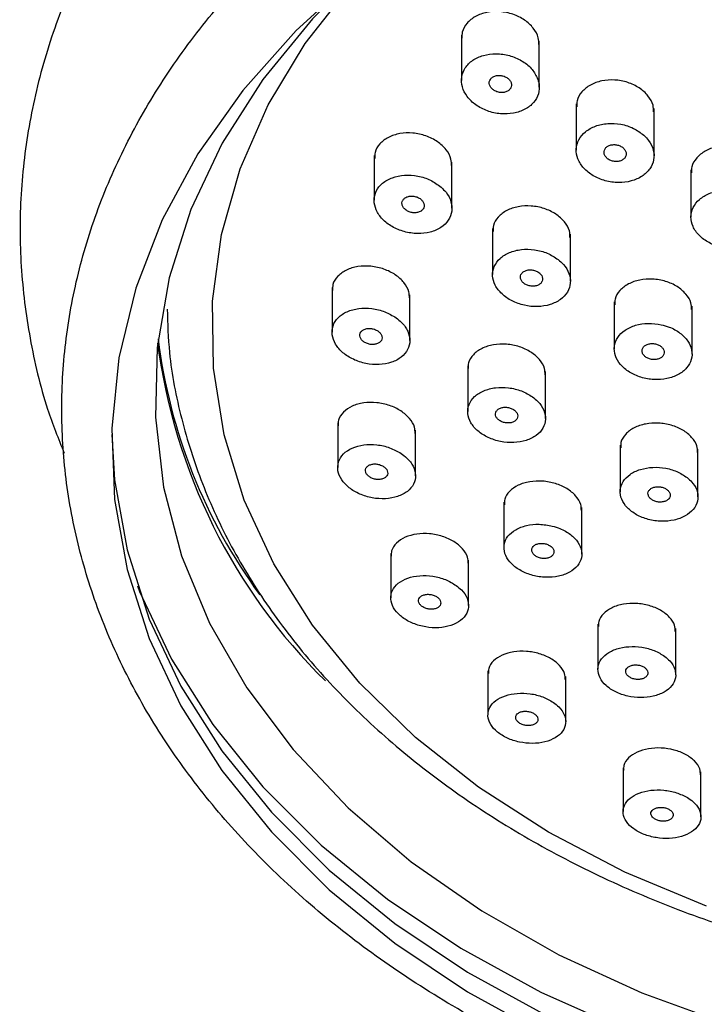
# Model space of a CAD drawing. Units: millimetres. Extents: x 3 to 3996, y 5 to 3995.
# Drawn here: x 2068 to 2093, y 1697 to 1733 of the extents above; entities that cross this region are included whole.
import ezdxf

# ---------------------------------------------------------------- set-up
doc = ezdxf.new("R2010")
doc.units = ezdxf.units.MM

msp = doc.modelspace()

# ---------------------------------------------------------------- linework, layer by layer
at = {"color": 7, "linetype": 'Continuous', "lineweight": 25}
for p, q in [((2083.944, 1732.184), (2083.944, 1730.556)), ((2086.744, 1730.307), (2086.744, 1731.968)), ((2088.074, 1729.717), (2088.074, 1728.047)), ((2090.874, 1727.843), (2090.874, 1729.542)), ((2080.803, 1727.859), (2080.803, 1726.242)), ((2083.603, 1725.955), (2083.603, 1727.609)), ((2092.204, 1727.342), (2092.204, 1725.639)), ((2085.064, 1725.229), (2085.064, 1723.569)), ((2087.864, 1723.331), (2087.864, 1725.024)), ((2079.286, 1723.109), (2079.286, 1721.499)), ((2082.086, 1721.196), (2082.086, 1722.842)), ((2089.441, 1722.589), (2089.441, 1720.898)), ((2092.241, 1720.71), (2092.241, 1722.433)), ((2084.169, 1720.292), (2084.169, 1718.642)), ((2086.969, 1718.395), (2086.969, 1720.079)), ((2079.489, 1718.232), (2079.489, 1716.631)), ((2082.289, 1716.331), (2082.289, 1717.969)), ((2089.656, 1717.438), (2089.656, 1715.76)), ((2092.456, 1715.574), (2092.456, 1717.29)), ((2085.474, 1715.389), (2085.474, 1713.749)), ((2088.274, 1713.517), (2088.274, 1715.193)), ((2081.4, 1713.534), (2081.4, 1711.943)), ((2084.2, 1711.664), (2084.2, 1713.293)), ((2088.854, 1711), (2088.854, 1709.37)), ((2091.654, 1709.174), (2091.654, 1710.843)), ((2084.897, 1709.311), (2084.897, 1707.729)), ((2087.697, 1707.488), (2087.697, 1709.11)), ((2089.762, 1705.828), (2089.762, 1704.252)), ((2092.562, 1704.065), (2092.562, 1705.682))]:
    msp.add_line(p, q, dxfattribs=at)
at = {"color": 7, "linetype": 'Continuous', "lineweight": 25, "flags": 128}
for points in [[(2080.198, 1734.364), (2077.99, 1732.351), (2076.071, 1730.196), (2074.461, 1727.917), (2073.174, 1725.538), (2072.223, 1723.082), (2071.617, 1720.571), (2071.362, 1718.03), (2071.46, 1715.484), (2071.911, 1712.957), (2072.71, 1710.473), (2073.849, 1708.057), (2075.318, 1705.731), (2077.103, 1703.519), (2079.185, 1701.44), (2081.545, 1699.516), (2084.161, 1697.765), (2087.007, 1696.204)], [(2079.953, 1734.16), (2078.58, 1732.77), (2076.794, 1730.592), (2075.329, 1728.297), (2074.201, 1725.909), (2073.419, 1723.453), (2072.993, 1720.953), (2072.927, 1718.436), (2073.221, 1715.927), (2073.873, 1713.452), (2074.876, 1711.036), (2076.219, 1708.704), (2077.888, 1706.48), (2079.868, 1704.387), (2082.137, 1702.447), (2084.671, 1700.679), (2087.446, 1699.101), (2090.432, 1697.73), (2093.599, 1696.579), (2096.915, 1695.661), (2100.344, 1694.984), (2103.853, 1694.557)], [(2092.763, 1700.855), (2089.826, 1702.077), (2087.082, 1703.506), (2084.56, 1705.127), (2082.288, 1706.923), (2080.289, 1708.875), (2078.584, 1710.961), (2077.192, 1713.161), (2076.126, 1715.45), (2075.4, 1717.804), (2075.019, 1720.199), (2074.989, 1722.608), (2075.309, 1725.007), (2075.977, 1727.37), (2076.984, 1729.672), (2078.321, 1731.889), (2079.973, 1733.997)], [(2071.356, 1717.819), (2071.46, 1716.191), (2071.911, 1713.664), (2072.71, 1711.18), (2073.849, 1708.764), (2075.318, 1706.438), (2077.103, 1704.226), (2079.185, 1702.147), (2081.545, 1700.223), (2084.161, 1698.472), (2087.007, 1696.911)], [(2072.28, 1712.375), (2072.36, 1712.172), (2073.51, 1709.731), (2074.994, 1707.383), (2076.796, 1705.148), (2078.899, 1703.049), (2081.282, 1701.106), (2083.924, 1699.337), (2086.798, 1697.761), (2089.877, 1696.39), (2093.131, 1695.24), (2096.529, 1694.321), (2100.038, 1693.642), (2103.624, 1693.209)]]:
    msp.add_lwpolyline(points, dxfattribs=at)
at = {"color": 7, "linetype": 'Continuous', "lineweight": 25}
for centre, radius, start, end in [((2093.66, 1723.784), 20.823, 187.385, 225.4233), ((2092.571, 1723.695), 19.697, 187.1158, 216.2434)]:
    msp.add_arc(centre, radius, start, end, dxfattribs=at)
for points, knots in [([(2146.453, 1717.057), (2146.721, 1717.766), (2147.306, 1719.313), (2147.831, 1721.767), (2148.097, 1724.371), (2148.037, 1726.978), (2147.664, 1729.563), (2146.979, 1732.109), (2145.989, 1734.598), (2144.699, 1737.012), (2143.12, 1739.333), (2141.26, 1741.544), (2139.135, 1743.627), (2136.76, 1745.563), (2134.155, 1747.337), (2131.341, 1748.935), (2128.343, 1750.342), (2125.184, 1751.55), (2121.89, 1752.548), (2118.488, 1753.33), (2115.005, 1753.889), (2111.468, 1754.222), (2107.904, 1754.327), (2104.34, 1754.202), (2100.806, 1753.849), (2097.327, 1753.27), (2093.931, 1752.468), (2090.644, 1751.45), (2087.492, 1750.221), (2084.5, 1748.791), (2081.693, 1747.168), (2079.093, 1745.365), (2076.725, 1743.394), (2074.607, 1741.273), (2072.76, 1739.017), (2071.2, 1736.647), (2069.94, 1734.185), (2068.991, 1731.653), (2068.358, 1729.073), (2068.044, 1726.469), (2068.046, 1723.861), (2068.376, 1721.273), (2068.9, 1719.021), (2069.438, 1717.668), (2069.647, 1717.141)], [0, 0, 0, 0, 0.020162, 0.043959, 0.067638, 0.091239, 0.114815, 0.138406, 0.162066, 0.185833, 0.209728, 0.233754, 0.257895, 0.282131, 0.306435, 0.330783, 0.355158, 0.379543, 0.40393, 0.428313, 0.452692, 0.477067, 0.501443, 0.525821, 0.550204, 0.574595, 0.598998, 0.623415, 0.647847, 0.672293, 0.696749, 0.721202, 0.745636, 0.770032, 0.794359, 0.81859, 0.842696, 0.86666, 0.89048, 0.914176, 0.937787, 0.961366, 0.98495, 1, 1, 1, 1]), ([(2103.515, 1691.178), (2104.129, 1691.132), (2105.901, 1691), (2108.851, 1690.955), (2112.34, 1691.118), (2115.795, 1691.509), (2119.188, 1692.124), (2122.492, 1692.957), (2125.678, 1694.004), (2128.721, 1695.255), (2131.597, 1696.702), (2134.28, 1698.334), (2136.748, 1700.139), (2138.979, 1702.101), (2140.953, 1704.205), (2142.653, 1706.433), (2144.062, 1708.765), (2145.17, 1711.18), (2145.967, 1713.655), (2146.448, 1716.169), (2146.612, 1718.699), (2146.457, 1721.224), (2145.989, 1723.725), (2145.21, 1726.182), (2144.128, 1728.576), (2142.75, 1730.89), (2141.085, 1733.105), (2139.147, 1735.202), (2136.952, 1737.164), (2134.516, 1738.975), (2131.862, 1740.618), (2129.011, 1742.08), (2125.988, 1743.349), (2122.818, 1744.415), (2119.527, 1745.27), (2116.144, 1745.907), (2112.694, 1746.321), (2109.207, 1746.509), (2105.71, 1746.47), (2102.232, 1746.204), (2098.801, 1745.712), (2095.445, 1745), (2092.19, 1744.07), (2089.064, 1742.932), (2086.093, 1741.592), (2083.3, 1740.061), (2080.71, 1738.35), (2078.345, 1736.474), (2076.226, 1734.446), (2074.372, 1732.284), (2072.8, 1730.007), (2071.524, 1727.636), (2070.553, 1725.191), (2069.897, 1722.696), (2069.557, 1720.173), (2069.536, 1717.642), (2069.83, 1715.125), (2070.438, 1712.642), (2071.353, 1710.21), (2072.568, 1707.85), (2074.075, 1705.578), (2075.863, 1703.413), (2077.918, 1701.374), (2080.223, 1699.477), (2082.759, 1697.74), (2085.504, 1696.176), (2088.434, 1694.798), (2091.526, 1693.619), (2094.753, 1692.645), (2098.089, 1691.889), (2101.025, 1691.419), (2102.847, 1691.243), (2103.515, 1691.178)], [0, 0, 0, 0, 0.007714, 0.022259, 0.036809, 0.051361, 0.065916, 0.080476, 0.095043, 0.109615, 0.124193, 0.138774, 0.153353, 0.167923, 0.182473, 0.196992, 0.211466, 0.225884, 0.240239, 0.254533, 0.268779, 0.282997, 0.297209, 0.311437, 0.325703, 0.340022, 0.354398, 0.368828, 0.383303, 0.397811, 0.412343, 0.426888, 0.44144, 0.455993, 0.470545, 0.485095, 0.499644, 0.514192, 0.528741, 0.543291, 0.557844, 0.572402, 0.586965, 0.601534, 0.616109, 0.630689, 0.64527, 0.659846, 0.674408, 0.688946, 0.703447, 0.717897, 0.732287, 0.746614, 0.760884, 0.775115, 0.789329, 0.803545, 0.817788, 0.832076, 0.84642, 0.860821, 0.875272, 0.889764, 0.904284, 0.918822, 0.933371, 0.947924, 0.962477, 0.977028, 0.991578, 1, 1, 1, 1]), ([(2086.727, 1731.845), (2086.727, 1731.927), (2086.726, 1732.129), (2086.545, 1732.444), (2086.229, 1732.742), (2085.804, 1732.952), (2085.327, 1733.05), (2084.852, 1733.022), (2084.434, 1732.874), (2084.127, 1732.623), (2083.958, 1732.341), (2083.961, 1732.147), (2083.962, 1732.072)], [0, 0, 0, 0, 0.07282, 0.179783, 0.287769, 0.396522, 0.505442, 0.61384, 0.721263, 0.827695, 0.93356, 1, 1, 1, 1]), ([(2086.674, 1730.647), (2086.61, 1730.765), (2086.48, 1731), (2086.116, 1731.282), (2085.674, 1731.468), (2085.19, 1731.535), (2084.725, 1731.475), (2084.334, 1731.296), (2084.059, 1731.022), (2083.927, 1730.684), (2083.952, 1730.319), (2084.131, 1729.964), (2084.448, 1729.659), (2084.869, 1729.441), (2085.346, 1729.335), (2085.823, 1729.356), (2086.243, 1729.499), (2086.558, 1729.747), (2086.735, 1730.068), (2086.762, 1730.383), (2086.698, 1730.574), (2086.674, 1730.647)], [0, 0, 0, 0, 0.054317, 0.108621, 0.163198, 0.217764, 0.271929, 0.32548, 0.378487, 0.431254, 0.484183, 0.537601, 0.59163, 0.646127, 0.700743, 0.755064, 0.80881, 0.861964, 0.914766, 0.967605, 1, 1, 1, 1]), ([(2085.434, 1730.719), (2085.389, 1730.727), (2085.3, 1730.744), (2085.167, 1730.725), (2085.055, 1730.675), (2084.977, 1730.596), (2084.939, 1730.5), (2084.946, 1730.395), (2084.998, 1730.294), (2085.088, 1730.207), (2085.208, 1730.145), (2085.345, 1730.114), (2085.481, 1730.12), (2085.601, 1730.161), (2085.691, 1730.232), (2085.742, 1730.324), (2085.749, 1730.427), (2085.711, 1730.531), (2085.632, 1730.623), (2085.533, 1730.687), (2085.462, 1730.71), (2085.434, 1730.719)], [0, 0, 0, 0, 0.053981, 0.10798, 0.161528, 0.214534, 0.267301, 0.32023, 0.373647, 0.427674, 0.482171, 0.536785, 0.591106, 0.644851, 0.698003, 0.750803, 0.80364, 0.856881, 0.91072, 0.9651, 1, 1, 1, 1]), ([(2090.857, 1729.42), (2090.857, 1729.501), (2090.856, 1729.701), (2090.674, 1730.01), (2090.358, 1730.299), (2089.934, 1730.5), (2089.459, 1730.59), (2088.985, 1730.556), (2088.567, 1730.405), (2088.259, 1730.153), (2088.088, 1729.872), (2088.091, 1729.68), (2088.092, 1729.606)], [0, 0, 0, 0, 0.072986, 0.180084, 0.287867, 0.39616, 0.504562, 0.612618, 0.720026, 0.826774, 0.93314, 1, 1, 1, 1]), ([(2090.506, 1728.584), (2090.387, 1728.674), (2090.15, 1728.852), (2089.685, 1728.996), (2089.204, 1729.025), (2088.753, 1728.929), (2088.386, 1728.723), (2088.143, 1728.431), (2088.048, 1728.085), (2088.112, 1727.724), (2088.328, 1727.386), (2088.675, 1727.109), (2089.114, 1726.927), (2089.594, 1726.86), (2090.061, 1726.918), (2090.459, 1727.092), (2090.744, 1727.36), (2090.887, 1727.694), (2090.872, 1728.053), (2090.727, 1728.361), (2090.568, 1728.522), (2090.506, 1728.584)], [0, 0, 0, 0, 0.0542917, 0.1085845, 0.162812, 0.2167247, 0.2702247, 0.3233982, 0.3764732, 0.4297168, 0.4833221, 0.5373276, 0.5915977, 0.6458777, 0.6999058, 0.7535328, 0.8067893, 0.8598674, 0.9130332, 0.9665129, 1, 1, 1, 1]), ([(2083.586, 1727.49), (2083.585, 1727.569), (2083.585, 1727.764), (2083.406, 1728.071), (2083.093, 1728.364), (2082.672, 1728.575), (2082.196, 1728.679), (2081.72, 1728.661), (2081.299, 1728.524), (2080.989, 1728.285), (2080.817, 1728.013), (2080.82, 1727.823), (2080.821, 1727.749)], [0, 0, 0, 0, 0.071883, 0.178171, 0.28538, 0.39359, 0.502447, 0.6113, 0.719492, 0.82666, 0.932905, 1, 1, 1, 1]), ([(2089.852, 1727.815), (2089.863, 1727.848), (2089.883, 1727.913), (2089.857, 1728.017), (2089.791, 1728.112), (2089.688, 1728.188), (2089.561, 1728.236), (2089.423, 1728.251), (2089.291, 1728.23), (2089.181, 1728.177), (2089.104, 1728.098), (2089.068, 1728.001), (2089.078, 1727.898), (2089.132, 1727.799), (2089.224, 1727.716), (2089.346, 1727.658), (2089.482, 1727.632), (2089.617, 1727.642), (2089.735, 1727.686), (2089.814, 1727.748), (2089.842, 1727.797), (2089.852, 1727.815)], [0, 0, 0, 0, 0.053388, 0.106766, 0.16042, 0.214467, 0.268752, 0.323015, 0.377001, 0.430578, 0.4838, 0.536874, 0.590067, 0.643594, 0.697528, 0.751765, 0.806065, 0.860158, 0.913866, 0.967183, 1, 1, 1, 1]), ([(2094.987, 1727.088), (2094.987, 1727.167), (2094.986, 1727.364), (2094.805, 1727.666), (2094.489, 1727.946), (2094.066, 1728.139), (2093.591, 1728.221), (2093.118, 1728.182), (2092.7, 1728.028), (2092.391, 1727.776), (2092.218, 1727.496), (2092.221, 1727.306), (2092.222, 1727.232)], [0, 0, 0, 0, 0.07278, 0.179985, 0.287603, 0.39553, 0.503523, 0.611309, 0.718705, 0.825703, 0.932469, 1, 1, 1, 1]), ([(2083.211, 1726.716), (2083.089, 1726.806), (2082.845, 1726.985), (2082.375, 1727.132), (2081.893, 1727.166), (2081.445, 1727.075), (2081.086, 1726.873), (2080.855, 1726.585), (2080.776, 1726.245), (2080.855, 1725.889), (2081.083, 1725.556), (2081.437, 1725.281), (2081.88, 1725.097), (2082.363, 1725.026), (2082.828, 1725.079), (2083.22, 1725.249), (2083.494, 1725.513), (2083.621, 1725.842), (2083.591, 1726.195), (2083.435, 1726.497), (2083.273, 1726.656), (2083.211, 1726.716)], [0, 0, 0, 0, 0.054524, 0.109041, 0.163667, 0.21804, 0.271854, 0.325058, 0.377874, 0.430685, 0.48387, 0.537648, 0.591987, 0.646608, 0.701099, 0.755103, 0.808485, 0.861387, 0.914158, 0.967194, 1, 1, 1, 1]), ([(2094.606, 1726.231), (2094.484, 1726.314), (2094.241, 1726.48), (2093.773, 1726.604), (2093.294, 1726.615), (2092.849, 1726.504), (2092.491, 1726.288), (2092.259, 1725.99), (2092.177, 1725.644), (2092.255, 1725.289), (2092.485, 1724.963), (2092.841, 1724.704), (2093.285, 1724.54), (2093.766, 1724.493), (2094.227, 1724.567), (2094.617, 1724.753), (2094.892, 1725.028), (2095.022, 1725.363), (2094.993, 1725.719), (2094.836, 1726.018), (2094.67, 1726.172), (2094.606, 1726.231)], [0, 0, 0, 0, 0.054049, 0.108099, 0.1621, 0.215904, 0.269461, 0.322829, 0.37615, 0.429585, 0.483243, 0.53714, 0.591185, 0.645221, 0.699096, 0.752728, 0.806143, 0.859462, 0.912847, 0.966429, 1, 1, 1, 1]), ([(2082.49, 1725.857), (2082.518, 1725.881), (2082.573, 1725.927), (2082.608, 1726.022), (2082.599, 1726.123), (2082.547, 1726.221), (2082.456, 1726.306), (2082.335, 1726.367), (2082.199, 1726.398), (2082.063, 1726.393), (2081.943, 1726.354), (2081.854, 1726.286), (2081.804, 1726.197), (2081.798, 1726.097), (2081.838, 1725.997), (2081.918, 1725.907), (2082.03, 1725.837), (2082.163, 1725.796), (2082.301, 1725.79), (2082.413, 1725.814), (2082.469, 1725.845), (2082.49, 1725.857)], [0, 0, 0, 0, 0.052842, 0.10569, 0.15846, 0.211497, 0.265083, 0.319267, 0.373841, 0.428416, 0.482597, 0.536166, 0.589183, 0.641949, 0.694864, 0.748261, 0.802271, 0.856759, 0.91138, 0.965717, 1, 1, 1, 1]), ([(2087.847, 1724.906), (2087.847, 1724.984), (2087.846, 1725.177), (2087.665, 1725.478), (2087.351, 1725.762), (2086.929, 1725.963), (2086.455, 1726.057), (2085.981, 1726.032), (2085.56, 1725.891), (2085.25, 1725.651), (2085.078, 1725.38), (2085.081, 1725.193), (2085.083, 1725.121)], [0, 0, 0, 0, 0.072863, 0.179426, 0.286566, 0.394389, 0.502702, 0.611096, 0.719118, 0.826483, 0.933196, 1, 1, 1, 1]), ([(2087.427, 1724.112), (2087.301, 1724.194), (2087.049, 1724.358), (2086.575, 1724.48), (2086.096, 1724.49), (2085.657, 1724.38), (2085.312, 1724.164), (2085.099, 1723.869), (2085.039, 1723.529), (2085.138, 1723.18), (2085.384, 1722.861), (2085.753, 1722.607), (2086.203, 1722.446), (2086.685, 1722.4), (2087.143, 1722.474), (2087.522, 1722.659), (2087.779, 1722.933), (2087.888, 1723.263), (2087.837, 1723.612), (2087.665, 1723.905), (2087.492, 1724.054), (2087.427, 1724.112)], [0, 0, 0, 0, 0.054235, 0.108466, 0.162779, 0.216941, 0.27074, 0.324131, 0.377247, 0.430341, 0.48367, 0.537392, 0.591495, 0.645799, 0.700035, 0.75396, 0.807471, 0.860651, 0.913723, 0.966956, 1, 1, 1, 1]), ([(2082.069, 1722.728), (2082.069, 1722.804), (2082.068, 1722.992), (2081.89, 1723.289), (2081.579, 1723.575), (2081.161, 1723.783), (2080.687, 1723.888), (2080.211, 1723.877), (2079.788, 1723.75), (2079.475, 1723.522), (2079.301, 1723.259), (2079.303, 1723.074), (2079.304, 1723.002)], [0, 0, 0, 0, 0.071619, 0.177507, 0.28399, 0.391454, 0.499871, 0.608793, 0.717538, 0.825496, 0.932411, 1, 1, 1, 1]), ([(2086.696, 1723.665), (2086.656, 1723.685), (2086.577, 1723.725), (2086.438, 1723.746), (2086.304, 1723.735), (2086.189, 1723.69), (2086.105, 1723.618), (2086.062, 1723.527), (2086.064, 1723.427), (2086.11, 1723.33), (2086.196, 1723.245), (2086.313, 1723.183), (2086.447, 1723.15), (2086.584, 1723.151), (2086.707, 1723.186), (2086.802, 1723.251), (2086.858, 1723.337), (2086.871, 1723.435), (2086.838, 1723.534), (2086.774, 1723.613), (2086.717, 1723.651), (2086.696, 1723.665)], [0, 0, 0, 0, 0.054287, 0.108573, 0.162855, 0.216883, 0.270506, 0.323757, 0.376831, 0.429995, 0.483478, 0.53737, 0.591585, 0.645896, 0.700026, 0.75378, 0.807133, 0.860235, 0.913343, 0.966709, 1, 1, 1, 1]), ([(2092.225, 1722.313), (2092.224, 1722.392), (2092.222, 1722.585), (2092.038, 1722.88), (2091.721, 1723.153), (2091.299, 1723.343), (2090.825, 1723.426), (2090.352, 1723.393), (2089.933, 1723.248), (2089.625, 1723.006), (2089.454, 1722.738), (2089.459, 1722.555), (2089.46, 1722.485)], [0, 0, 0, 0, 0.074621, 0.181436, 0.288551, 0.396078, 0.503953, 0.611956, 0.719811, 0.827304, 0.934385, 1, 1, 1, 1]), ([(2073.354, 1722.326), (2073.37, 1721.805), (2073.41, 1720.483), (2073.831, 1718.378), (2074.571, 1716.038), (2075.627, 1713.763), (2076.974, 1711.571), (2078.606, 1709.482), (2080.508, 1707.514), (2082.663, 1705.686), (2085.053, 1704.015), (2087.653, 1702.517), (2090.441, 1701.207), (2093.388, 1700.095), (2096.468, 1699.191), (2099.653, 1698.504), (2102.914, 1698.038), (2106.221, 1697.799), (2109.545, 1697.787), (2112.855, 1698.002), (2116.066, 1698.436), (2118.298, 1698.896), (2119.999, 1699.317), (2121.737, 1699.793), (2124.284, 1700.649), (2127.157, 1701.868), (2129.858, 1703.282), (2132.361, 1704.881), (2134.643, 1706.649), (2136.681, 1708.571), (2138.455, 1710.63), (2139.947, 1712.805), (2141.139, 1715.074), (2142.031, 1717.415), (2142.578, 1719.802), (2142.823, 1721.552), (2142.789, 1722.496), (2142.784, 1722.635)], [0, 0, 0, 0, 0.019617, 0.049805, 0.080028, 0.110346, 0.140797, 0.171392, 0.202122, 0.232962, 0.263883, 0.294855, 0.325856, 0.356869, 0.387883, 0.418893, 0.449898, 0.480902, 0.511906, 0.542914, 0.573929, 0.603319, 0.607867, 0.624348, 0.655388, 0.686455, 0.717535, 0.748622, 0.779699, 0.810745, 0.84173, 0.87262, 0.903381, 0.933987, 0.964434, 0.994743, 1, 1, 1, 1]), ([(2081.592, 1722.015), (2081.461, 1722.094), (2081.198, 1722.253), (2080.718, 1722.366), (2080.241, 1722.369), (2079.812, 1722.252), (2079.486, 1722.033), (2079.298, 1721.737), (2079.267, 1721.399), (2079.393, 1721.058), (2079.661, 1720.749), (2080.044, 1720.505), (2080.503, 1720.354), (2080.985, 1720.315), (2081.435, 1720.396), (2081.797, 1720.586), (2082.031, 1720.861), (2082.113, 1721.19), (2082.034, 1721.533), (2081.841, 1721.817), (2081.661, 1721.96), (2081.592, 1722.015)], [0, 0, 0, 0, 0.054379, 0.108746, 0.163353, 0.217892, 0.271982, 0.325448, 0.378395, 0.431153, 0.484128, 0.537627, 0.591736, 0.64628, 0.700885, 0.755143, 0.808803, 0.861885, 0.914662, 0.967531, 1, 1, 1, 1]), ([(2080.77, 1721.616), (2080.724, 1721.624), (2080.633, 1721.642), (2080.501, 1721.625), (2080.39, 1721.578), (2080.314, 1721.504), (2080.28, 1721.413), (2080.291, 1721.315), (2080.346, 1721.22), (2080.439, 1721.139), (2080.56, 1721.08), (2080.696, 1721.051), (2080.831, 1721.056), (2080.95, 1721.093), (2081.039, 1721.16), (2081.086, 1721.247), (2081.089, 1721.344), (2081.047, 1721.441), (2080.965, 1721.527), (2080.867, 1721.586), (2080.797, 1721.607), (2080.77, 1721.616)], [0, 0, 0, 0, 0.054572, 0.109149, 0.163523, 0.217335, 0.270538, 0.323351, 0.376159, 0.429343, 0.48312, 0.53746, 0.592083, 0.646578, 0.700584, 0.753964, 0.806862, 0.859628, 0.912662, 0.966244, 1, 1, 1, 1]), ([(2091.136, 1721.768), (2090.978, 1721.791), (2090.662, 1721.839), (2090.2, 1721.763), (2089.814, 1721.586), (2089.544, 1721.318), (2089.421, 1720.994), (2089.457, 1720.65), (2089.648, 1720.323), (2089.973, 1720.049), (2090.397, 1719.86), (2090.872, 1719.777), (2091.344, 1719.81), (2091.759, 1719.956), (2092.07, 1720.199), (2092.241, 1720.509), (2092.254, 1720.851), (2092.11, 1721.188), (2091.823, 1721.48), (2091.476, 1721.676), (2091.231, 1721.742), (2091.136, 1721.768)], [0, 0, 0, 0, 0.054021, 0.108045, 0.161965, 0.215649, 0.269098, 0.322419, 0.375774, 0.429308, 0.483087, 0.537075, 0.59114, 0.645117, 0.698879, 0.752394, 0.80574, 0.859067, 0.912533, 0.966234, 1, 1, 1, 1]), ([(2086.952, 1719.964), (2086.951, 1720.04), (2086.95, 1720.227), (2086.768, 1720.519), (2086.454, 1720.794), (2086.034, 1720.99), (2085.561, 1721.083), (2085.088, 1721.063), (2084.666, 1720.93), (2084.355, 1720.7), (2084.182, 1720.439), (2084.186, 1720.258), (2084.187, 1720.189)], [0, 0, 0, 0, 0.073489, 0.179827, 0.286421, 0.393608, 0.501474, 0.609807, 0.718189, 0.826173, 0.933489, 1, 1, 1, 1]), ([(2091.208, 1720.661), (2091.222, 1720.691), (2091.25, 1720.751), (2091.235, 1720.85), (2091.178, 1720.943), (2091.083, 1721.02), (2090.961, 1721.072), (2090.825, 1721.094), (2090.691, 1721.083), (2090.573, 1721.04), (2090.487, 1720.969), (2090.44, 1720.88), (2090.439, 1720.782), (2090.483, 1720.686), (2090.566, 1720.603), (2090.681, 1720.542), (2090.815, 1720.51), (2090.951, 1720.511), (2091.075, 1720.545), (2091.162, 1720.599), (2091.196, 1720.644), (2091.208, 1720.661)], [0, 0, 0, 0, 0.053326, 0.1066516, 0.1600131, 0.2135589, 0.2673517, 0.3213472, 0.3754118, 0.4293797, 0.4831278, 0.5366306, 0.5899709, 0.6433016, 0.6967785, 0.750494, 0.8044375, 0.8584983, 0.9125129, 0.9663374, 1, 1, 1, 1]), ([(2086.499, 1719.172), (2086.371, 1719.249), (2086.114, 1719.403), (2085.638, 1719.514), (2085.162, 1719.518), (2084.729, 1719.405), (2084.393, 1719.192), (2084.191, 1718.903), (2084.146, 1718.572), (2084.26, 1718.236), (2084.519, 1717.933), (2084.895, 1717.694), (2085.348, 1717.546), (2085.829, 1717.508), (2086.282, 1717.585), (2086.653, 1717.769), (2086.899, 1718.038), (2086.995, 1718.36), (2086.929, 1718.697), (2086.744, 1718.977), (2086.567, 1719.118), (2086.499, 1719.172)], [0, 0, 0, 0, 0.05401, 0.10801, 0.16224, 0.216551, 0.270669, 0.324403, 0.377736, 0.430828, 0.483939, 0.537322, 0.591109, 0.645261, 0.699578, 0.753782, 0.807645, 0.861093, 0.914235, 0.967312, 1, 1, 1, 1]), ([(2082.272, 1717.857), (2082.272, 1717.931), (2082.271, 1718.113), (2082.092, 1718.401), (2081.78, 1718.676), (2081.363, 1718.877), (2080.892, 1718.98), (2080.418, 1718.972), (2079.994, 1718.851), (2079.679, 1718.631), (2079.504, 1718.377), (2079.506, 1718.198), (2079.508, 1718.129)], [0, 0, 0, 0, 0.072316, 0.178173, 0.284157, 0.390868, 0.498596, 0.607197, 0.716141, 0.824734, 0.932432, 1, 1, 1, 1]), ([(2085.819, 1718.712), (2085.781, 1718.733), (2085.704, 1718.775), (2085.567, 1718.802), (2085.432, 1718.798), (2085.312, 1718.761), (2085.221, 1718.696), (2085.17, 1718.611), (2085.164, 1718.515), (2085.204, 1718.42), (2085.283, 1718.336), (2085.395, 1718.271), (2085.527, 1718.233), (2085.664, 1718.228), (2085.791, 1718.255), (2085.892, 1718.311), (2085.956, 1718.391), (2085.976, 1718.485), (2085.95, 1718.581), (2085.892, 1718.659), (2085.839, 1718.698), (2085.819, 1718.712)], [0, 0, 0, 0, 0.054063, 0.108116, 0.162376, 0.216675, 0.270742, 0.324409, 0.377691, 0.430767, 0.483907, 0.537348, 0.591198, 0.645392, 0.699709, 0.753873, 0.807672, 0.861061, 0.914175, 0.967266, 1, 1, 1, 1]), ([(2092.44, 1717.171), (2092.438, 1717.25), (2092.435, 1717.438), (2092.247, 1717.724), (2091.927, 1717.986), (2091.504, 1718.167), (2091.031, 1718.246), (2090.56, 1718.213), (2090.142, 1718.072), (2089.835, 1717.838), (2089.667, 1717.58), (2089.673, 1717.406), (2089.675, 1717.341)], [0, 0, 0, 0, 0.077145, 0.183929, 0.290709, 0.397742, 0.505177, 0.61299, 0.720988, 0.828899, 0.936485, 1, 1, 1, 1]), ([(2081.771, 1717.136), (2081.639, 1717.211), (2081.373, 1717.36), (2080.893, 1717.464), (2080.419, 1717.462), (2079.995, 1717.346), (2079.675, 1717.13), (2079.495, 1716.841), (2079.473, 1716.514), (2079.61, 1716.185), (2079.887, 1715.89), (2080.275, 1715.66), (2080.734, 1715.521), (2081.214, 1715.488), (2081.66, 1715.57), (2082.017, 1715.757), (2082.244, 1716.026), (2082.316, 1716.346), (2082.226, 1716.677), (2082.024, 1716.949), (2081.841, 1717.084), (2081.771, 1717.136)], [0, 0, 0, 0, 0.054045, 0.108073, 0.162491, 0.217127, 0.271561, 0.325461, 0.378736, 0.431577, 0.484359, 0.537472, 0.591167, 0.645447, 0.70006, 0.754599, 0.808685, 0.862146, 0.91509, 0.967848, 1, 1, 1, 1]), ([(2080.994, 1716.733), (2080.949, 1716.743), (2080.859, 1716.763), (2080.724, 1716.753), (2080.609, 1716.713), (2080.526, 1716.645), (2080.485, 1716.559), (2080.49, 1716.464), (2080.539, 1716.372), (2080.627, 1716.291), (2080.744, 1716.231), (2080.878, 1716.198), (2081.014, 1716.197), (2081.137, 1716.228), (2081.231, 1716.288), (2081.285, 1716.369), (2081.295, 1716.462), (2081.259, 1716.556), (2081.182, 1716.641), (2081.088, 1716.701), (2081.02, 1716.724), (2080.994, 1716.733)], [0, 0, 0, 0, 0.0545549, 0.1091044, 0.1637298, 0.2180579, 0.2718043, 0.3249492, 0.3777394, 0.4305682, 0.4838063, 0.5376502, 0.5920398, 0.6466737, 0.701134, 0.7550768, 0.8083937, 0.8612565, 0.9140298, 0.9671089, 1, 1, 1, 1]), ([(2092.107, 1716.234), (2091.992, 1716.316), (2091.761, 1716.481), (2091.303, 1716.618), (2090.826, 1716.654), (2090.371, 1716.576), (2089.994, 1716.396), (2089.738, 1716.132), (2089.631, 1715.816), (2089.686, 1715.484), (2089.894, 1715.174), (2090.231, 1714.919), (2090.662, 1714.747), (2091.137, 1714.678), (2091.605, 1714.721), (2092.012, 1714.871), (2092.309, 1715.112), (2092.465, 1715.415), (2092.459, 1715.745), (2092.322, 1716.028), (2092.167, 1716.177), (2092.107, 1716.234)], [0, 0, 0, 0, 0.053649, 0.10729, 0.161114, 0.21513, 0.269195, 0.323144, 0.376862, 0.430336, 0.483662, 0.537, 0.590502, 0.64425, 0.698219, 0.752287, 0.806288, 0.860084, 0.913628, 0.966986, 1, 1, 1, 1]), ([(2088.258, 1715.079), (2088.257, 1715.154), (2088.254, 1715.336), (2088.07, 1715.619), (2087.754, 1715.882), (2087.334, 1716.068), (2086.862, 1716.156), (2086.391, 1716.135), (2085.97, 1716.006), (2085.659, 1715.783), (2085.487, 1715.531), (2085.492, 1715.357), (2085.493, 1715.291)], [0, 0, 0, 0, 0.075067, 0.181568, 0.28791, 0.394541, 0.501783, 0.609696, 0.718051, 0.826416, 0.934354, 1, 1, 1, 1]), ([(2091.43, 1715.736), (2091.41, 1715.766), (2091.369, 1715.824), (2091.263, 1715.891), (2091.136, 1715.934), (2090.999, 1715.945), (2090.868, 1715.925), (2090.759, 1715.876), (2090.683, 1715.802), (2090.649, 1715.712), (2090.662, 1715.617), (2090.719, 1715.528), (2090.813, 1715.454), (2090.935, 1715.403), (2091.07, 1715.381), (2091.204, 1715.391), (2091.322, 1715.432), (2091.41, 1715.499), (2091.456, 1715.585), (2091.46, 1715.668), (2091.438, 1715.717), (2091.43, 1715.736)], [0, 0, 0, 0, 0.05342, 0.106835, 0.160393, 0.214202, 0.268209, 0.322276, 0.376237, 0.429971, 0.483459, 0.536791, 0.590123, 0.64361, 0.697341, 0.751298, 0.805365, 0.859375, 0.913187, 0.966747, 1, 1, 1, 1]), ([(2087.214, 1714.523), (2087.057, 1714.552), (2086.742, 1714.61), (2086.274, 1714.558), (2085.878, 1714.408), (2085.594, 1714.167), (2085.457, 1713.866), (2085.482, 1713.54), (2085.662, 1713.226), (2085.977, 1712.959), (2086.391, 1712.766), (2086.861, 1712.669), (2087.334, 1712.681), (2087.757, 1712.801), (2088.081, 1713.016), (2088.266, 1713.302), (2088.292, 1713.624), (2088.159, 1713.945), (2087.883, 1714.23), (2087.546, 1714.424), (2087.306, 1714.496), (2087.214, 1714.523)], [0, 0, 0, 0, 0.054166, 0.108324, 0.162633, 0.216883, 0.270824, 0.324346, 0.377526, 0.430589, 0.483808, 0.537387, 0.591375, 0.645645, 0.699943, 0.753999, 0.807651, 0.86092, 0.913991, 0.967135, 1, 1, 1, 1]), ([(2084.183, 1713.183), (2084.182, 1713.256), (2084.18, 1713.433), (2083.998, 1713.713), (2083.684, 1713.977), (2083.267, 1714.167), (2082.797, 1714.263), (2082.325, 1714.252), (2081.902, 1714.134), (2081.588, 1713.92), (2081.413, 1713.675), (2081.417, 1713.502), (2081.418, 1713.436)], [0, 0, 0, 0, 0.074001, 0.180192, 0.286016, 0.392144, 0.499114, 0.607107, 0.715863, 0.824781, 0.933175, 1, 1, 1, 1]), ([(2087.11, 1713.828), (2087.071, 1713.847), (2086.993, 1713.885), (2086.855, 1713.906), (2086.721, 1713.898), (2086.604, 1713.859), (2086.518, 1713.793), (2086.472, 1713.709), (2086.473, 1713.616), (2086.518, 1713.526), (2086.603, 1713.447), (2086.718, 1713.388), (2086.851, 1713.356), (2086.987, 1713.355), (2087.111, 1713.385), (2087.208, 1713.443), (2087.267, 1713.522), (2087.281, 1713.613), (2087.249, 1713.705), (2087.186, 1713.779), (2087.131, 1713.815), (2087.11, 1713.828)], [0, 0, 0, 0, 0.053767, 0.107521, 0.161569, 0.215863, 0.270138, 0.324134, 0.377717, 0.430935, 0.483999, 0.53718, 0.590699, 0.644631, 0.698874, 0.753186, 0.807291, 0.861006, 0.914321, 0.967405, 1, 1, 1, 1]), ([(2083.757, 1712.385), (2083.632, 1712.461), (2083.381, 1712.614), (2082.912, 1712.734), (2082.437, 1712.755), (2081.998, 1712.667), (2081.649, 1712.479), (2081.433, 1712.214), (2081.374, 1711.902), (2081.477, 1711.582), (2081.726, 1711.289), (2082.093, 1711.053), (2082.538, 1710.9), (2083.016, 1710.847), (2083.472, 1710.901), (2083.854, 1711.06), (2084.115, 1711.304), (2084.224, 1711.606), (2084.17, 1711.926), (2083.994, 1712.195), (2083.822, 1712.333), (2083.757, 1712.385)], [0, 0, 0, 0, 0.0534708, 0.1069234, 0.1608285, 0.2152613, 0.2699006, 0.3243255, 0.378207, 0.4314639, 0.4842944, 0.5370769, 0.5902031, 0.6439169, 0.6982135, 0.7528334, 0.8073666, 0.8614368, 0.9148781, 0.9678081, 1, 1, 1, 1]), ([(2082.884, 1712.051), (2082.839, 1712.059), (2082.748, 1712.075), (2082.616, 1712.06), (2082.505, 1712.017), (2082.427, 1711.948), (2082.393, 1711.863), (2082.405, 1711.771), (2082.461, 1711.683), (2082.554, 1711.609), (2082.675, 1711.555), (2082.809, 1711.529), (2082.944, 1711.533), (2083.063, 1711.567), (2083.152, 1711.628), (2083.2, 1711.709), (2083.203, 1711.8), (2083.16, 1711.891), (2083.077, 1711.97), (2082.979, 1712.024), (2082.91, 1712.043), (2082.884, 1712.051)], [0, 0, 0, 0, 0.05437, 0.108729, 0.163338, 0.217892, 0.272004, 0.32549, 0.378445, 0.431198, 0.484154, 0.537629, 0.591721, 0.64626, 0.700878, 0.755159, 0.808842, 0.861936, 0.91471, 0.967562, 1, 1, 1, 1]), ([(2091.638, 1710.729), (2091.636, 1710.804), (2091.632, 1710.983), (2091.444, 1711.256), (2091.124, 1711.507), (2090.702, 1711.68), (2090.231, 1711.758), (2089.762, 1711.731), (2089.344, 1711.601), (2089.035, 1711.381), (2088.865, 1711.137), (2088.871, 1710.97), (2088.873, 1710.907)], [0, 0, 0, 0, 0.077374, 0.184359, 0.290829, 0.39718, 0.503855, 0.611159, 0.719125, 0.8275, 0.935844, 1, 1, 1, 1]), ([(2091.259, 1709.836), (2091.139, 1709.91), (2090.899, 1710.06), (2090.437, 1710.18), (2089.962, 1710.202), (2089.516, 1710.119), (2089.152, 1709.94), (2088.913, 1709.684), (2088.827, 1709.381), (2088.904, 1709.066), (2089.132, 1708.776), (2089.485, 1708.542), (2089.923, 1708.39), (2090.398, 1708.336), (2090.859, 1708.386), (2091.254, 1708.537), (2091.536, 1708.772), (2091.672, 1709.065), (2091.644, 1709.379), (2091.487, 1709.646), (2091.322, 1709.783), (2091.259, 1709.836)], [0, 0, 0, 0, 0.053234, 0.10646, 0.15992, 0.213795, 0.268007, 0.322329, 0.376482, 0.430259, 0.483623, 0.536721, 0.589812, 0.643155, 0.696902, 0.751029, 0.805347, 0.85958, 0.913485, 0.96697, 1, 1, 1, 1]), ([(2087.681, 1709), (2087.679, 1709.073), (2087.676, 1709.247), (2087.49, 1709.518), (2087.171, 1709.77), (2086.751, 1709.947), (2086.282, 1710.033), (2085.813, 1710.015), (2085.394, 1709.896), (2085.082, 1709.685), (2084.91, 1709.446), (2084.915, 1709.28), (2084.916, 1709.218)], [0, 0, 0, 0, 0.07643, 0.183233, 0.28926, 0.395101, 0.501421, 0.608674, 0.716922, 0.825792, 0.93463, 1, 1, 1, 1]), ([(2090.639, 1709.17), (2090.647, 1709.198), (2090.663, 1709.255), (2090.629, 1709.344), (2090.556, 1709.424), (2090.449, 1709.487), (2090.321, 1709.525), (2090.185, 1709.534), (2090.056, 1709.514), (2089.949, 1709.466), (2089.876, 1709.394), (2089.846, 1709.309), (2089.863, 1709.219), (2089.924, 1709.135), (2090.022, 1709.066), (2090.145, 1709.019), (2090.28, 1709.001), (2090.413, 1709.012), (2090.528, 1709.052), (2090.604, 1709.109), (2090.629, 1709.153), (2090.639, 1709.17)], [0, 0, 0, 0, 0.053563, 0.107139, 0.160432, 0.213506, 0.266629, 0.320046, 0.373876, 0.428061, 0.482384, 0.536567, 0.590389, 0.643794, 0.696909, 0.749987, 0.803292, 0.856991, 0.911082, 0.965392, 1, 1, 1, 1]), ([(2087.257, 1708.177), (2087.133, 1708.249), (2086.884, 1708.393), (2086.418, 1708.506), (2085.945, 1708.523), (2085.507, 1708.436), (2085.156, 1708.255), (2084.935, 1707.999), (2084.871, 1707.697), (2084.97, 1707.387), (2085.218, 1707.105), (2085.584, 1706.88), (2086.028, 1706.736), (2086.503, 1706.688), (2086.958, 1706.742), (2087.341, 1706.896), (2087.607, 1707.132), (2087.721, 1707.423), (2087.671, 1707.733), (2087.496, 1707.993), (2087.323, 1708.126), (2087.257, 1708.177)], [0, 0, 0, 0, 0.05307, 0.106126, 0.159554, 0.213602, 0.268121, 0.322751, 0.377072, 0.430804, 0.483932, 0.53671, 0.589538, 0.642787, 0.696648, 0.751054, 0.805695, 0.860151, 0.914078, 0.967378, 1, 1, 1, 1]), ([(2086.696, 1707.549), (2086.695, 1707.578), (2086.694, 1707.635), (2086.636, 1707.72), (2086.543, 1707.791), (2086.423, 1707.841), (2086.289, 1707.866), (2086.156, 1707.861), (2086.037, 1707.828), (2085.947, 1707.769), (2085.897, 1707.69), (2085.893, 1707.602), (2085.936, 1707.515), (2086.018, 1707.439), (2086.131, 1707.381), (2086.262, 1707.348), (2086.398, 1707.343), (2086.523, 1707.368), (2086.623, 1707.42), (2086.68, 1707.484), (2086.691, 1707.531), (2086.696, 1707.549)], [0, 0, 0, 0, 0.053178, 0.106372, 0.159239, 0.212001, 0.265056, 0.318678, 0.372901, 0.427499, 0.482073, 0.536228, 0.589757, 0.642739, 0.695488, 0.748413, 0.801842, 0.855891, 0.910411, 0.965039, 1, 1, 1, 1]), ([(2092.546, 1705.571), (2092.544, 1705.644), (2092.539, 1705.817), (2092.347, 1706.08), (2092.024, 1706.318), (2091.601, 1706.482), (2091.131, 1706.554), (2090.665, 1706.527), (2090.249, 1706.402), (2089.942, 1706.192), (2089.773, 1705.959), (2089.779, 1705.799), (2089.782, 1705.741)], [0, 0, 0, 0, 0.079145, 0.186695, 0.293235, 0.399141, 0.505056, 0.611608, 0.719156, 0.827634, 0.936568, 1, 1, 1, 1]), ([(2092.076, 1704.755), (2091.948, 1704.82), (2091.691, 1704.949), (2091.222, 1705.038), (2090.753, 1705.034), (2090.325, 1704.931), (2089.988, 1704.741), (2089.784, 1704.483), (2089.739, 1704.187), (2089.857, 1703.889), (2090.122, 1703.623), (2090.502, 1703.419), (2090.953, 1703.298), (2091.427, 1703.272), (2091.873, 1703.344), (2092.243, 1703.509), (2092.492, 1703.748), (2092.589, 1704.037), (2092.52, 1704.337), (2092.329, 1704.585), (2092.146, 1704.708), (2092.076, 1704.755)], [0, 0, 0, 0, 0.052853, 0.105699, 0.158784, 0.212448, 0.266707, 0.32132, 0.375881, 0.43, 0.483488, 0.53644, 0.589185, 0.642134, 0.695604, 0.749695, 0.804238, 0.858861, 0.913148, 0.966833, 1, 1, 1, 1]), ([(2091.478, 1704.286), (2091.447, 1704.308), (2091.386, 1704.353), (2091.26, 1704.394), (2091.125, 1704.409), (2090.994, 1704.397), (2090.881, 1704.357), (2090.798, 1704.294), (2090.757, 1704.215), (2090.763, 1704.129), (2090.815, 1704.046), (2090.905, 1703.976), (2091.023, 1703.927), (2091.156, 1703.903), (2091.29, 1703.907), (2091.411, 1703.938), (2091.504, 1703.995), (2091.559, 1704.07), (2091.567, 1704.155), (2091.535, 1704.23), (2091.494, 1704.271), (2091.478, 1704.286)], [0, 0, 0, 0, 0.052776, 0.105551, 0.158402, 0.211699, 0.265614, 0.320056, 0.374701, 0.429123, 0.482997, 0.536243, 0.589066, 0.641845, 0.694974, 0.748694, 0.802998, 0.857624, 0.912158, 0.966224, 1, 1, 1, 1])]:
    msp.add_open_spline(points, degree=3, knots=knots, dxfattribs=at)

doc.saveas('drawing.dxf')
